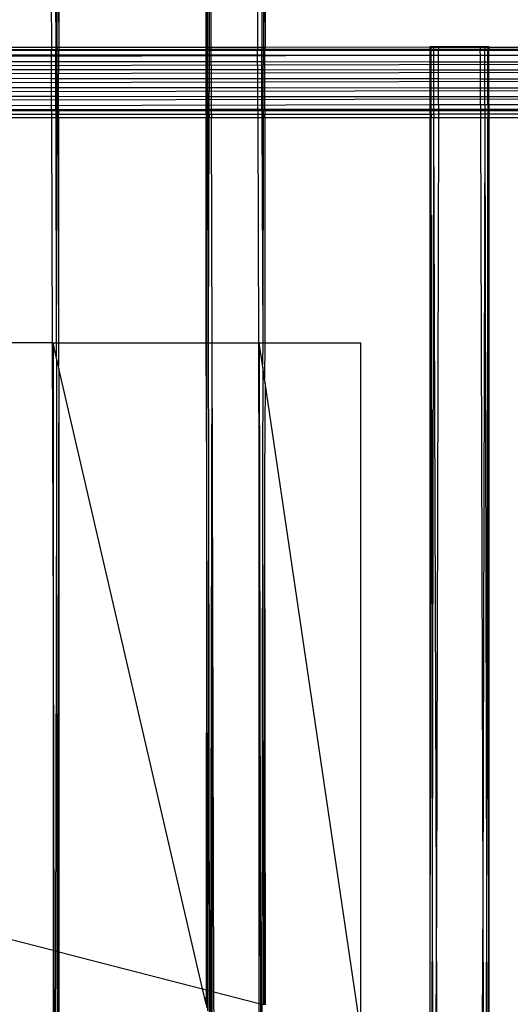
# Model space of a CAD drawing. Extents: x -39.8 to 35.9, y -28.6 to 19.4.
# Drawn here: x -18.5 to -17.5, y -5.8 to -3.7 of the extents above; entities that cross this region are included whole.
import ezdxf

# ---------------------------------------------------------------- set-up
doc = ezdxf.new("R2010")
doc.units = 0
doc.header["$MEASUREMENT"] = 0
doc.layers.get('0').update_dxf_attribs({"linetype": 'CONTINUOUS'})

msp = doc.modelspace()

# ---------------------------------------------------------------- linework, layer by layer
for p, q in [((-18.4585, -3.7655), (-18.4569, -2.8774)), ((-18.4569, -2.8774), (-18.4553, -3.7644)), ((-18.4548, -2.8707), (-18.4553, -3.7644)), ((-18.1423, -3.7654), (-18.1423, -2.8707)), ((-18.1407, -3.7654), (-18.1402, -2.8774)), ((-18.1386, -3.7654), (-18.1402, -2.8774)), ((-18.0194, -2.8774), (-18.021, -3.7654)), ((-18.0194, -2.8774), (-18.0173, -3.7644)), ((-18.0173, -2.8707), (-18.0173, -3.7644)), ((-18.4731, -2.889), (-18.4707, -3.7655)), ((-18.4632, -2.8836), (-18.4616, -3.7655)), ((-18.1355, -3.7654), (-18.1339, -2.8836)), ((-18.1315, -3.7654), (-18.1339, -2.8836)), ((-18.0356, -2.889), (-18.0332, -3.7654)), ((-18.0257, -2.8836), (-18.0241, -3.7654)), ((-18.4707, -3.7655), (-18.569, -3.7655)), ((-18.4707, -3.77), (-18.569, -3.7701)), ((-18.4707, -3.7714), (-18.569, -3.7714)), ((-18.4616, -3.7655), (-18.4707, -3.7655)), ((-18.4707, -3.7655), (-18.4707, -3.77)), ((-18.4616, -3.77), (-18.4707, -3.77)), ((-18.4707, -3.77), (-18.4707, -3.7714)), ((-18.4616, -3.7714), (-18.4707, -3.7714)), ((-18.4706, -3.7816), (-18.4707, -3.7714)), ((-18.4585, -3.7655), (-18.4616, -3.7655)), ((-18.4616, -3.7655), (-18.4616, -3.77)), ((-18.4585, -3.77), (-18.4616, -3.77)), ((-18.4616, -3.77), (-18.4616, -3.7714)), ((-18.4585, -3.7714), (-18.4616, -3.7714)), ((-18.4616, -3.7816), (-18.4616, -3.7714)), ((-18.4585, -3.7655), (-18.4585, -3.77)), ((-18.4553, -3.7655), (-18.4585, -3.7655)), ((-18.4585, -3.77), (-18.4585, -3.7714)), ((-18.4553, -3.77), (-18.4585, -3.77)), ((-18.4585, -3.7816), (-18.4585, -3.7714)), ((-18.4553, -3.7714), (-18.4585, -3.7714)), ((-18.4553, -3.7644), (-18.4553, -3.7655)), ((-18.1423, -3.7654), (-18.4553, -3.7655)), ((-18.4553, -3.7655), (-18.4553, -3.77)), ((-18.1423, -3.7699), (-18.4553, -3.77)), ((-18.4553, -3.77), (-18.4553, -3.7714)), ((-18.1423, -3.7715), (-18.4553, -3.7714)), ((-18.4553, -3.7816), (-18.4553, -3.7714)), ((-18.1407, -3.7654), (-18.1423, -3.7654)), ((-18.1423, -3.7699), (-18.1423, -3.7654)), ((-18.1407, -3.7699), (-18.1423, -3.7699)), ((-18.1423, -3.7715), (-18.1423, -3.7699)), ((-18.1407, -3.7715), (-18.1423, -3.7715)), ((-18.1423, -3.7817), (-18.1423, -3.7715)), ((-18.1386, -3.7654), (-18.1407, -3.7654)), ((-18.1407, -3.7699), (-18.1407, -3.7654)), ((-18.1386, -3.7699), (-18.1407, -3.7699)), ((-18.1407, -3.7715), (-18.1407, -3.7699)), ((-18.1386, -3.7715), (-18.1407, -3.7715)), ((-18.1407, -3.7817), (-18.1407, -3.7715)), ((-18.1355, -3.7654), (-18.1386, -3.7654)), ((-18.1386, -3.7699), (-18.1386, -3.7654)), ((-18.1355, -3.7699), (-18.1386, -3.7699)), ((-18.1386, -3.7715), (-18.1386, -3.7699)), ((-18.1355, -3.7715), (-18.1386, -3.7715)), ((-18.1386, -3.7817), (-18.1386, -3.7715)), ((-18.1315, -3.7654), (-18.1355, -3.7654)), ((-18.1355, -3.7699), (-18.1355, -3.7654)), ((-18.1315, -3.7699), (-18.1355, -3.7699)), ((-18.1355, -3.7715), (-18.1355, -3.7699)), ((-18.1315, -3.7715), (-18.1355, -3.7715)), ((-18.1355, -3.7817), (-18.1355, -3.7715)), ((-18.0332, -3.7654), (-18.1315, -3.7654)), ((-18.1315, -3.7699), (-18.1315, -3.7654)), ((-18.0332, -3.7699), (-18.1315, -3.7699)), ((-18.1315, -3.7715), (-18.1315, -3.7699)), ((-18.0332, -3.7716), (-18.1315, -3.7715)), ((-18.1314, -3.7817), (-18.1315, -3.7715)), ((-18.0241, -3.7654), (-18.0332, -3.7654)), ((-18.0332, -3.7654), (-18.0332, -3.7699)), ((-18.0241, -3.7699), (-18.0332, -3.7699)), ((-18.0332, -3.7699), (-18.0332, -3.7716)), ((-18.0241, -3.7716), (-18.0332, -3.7716)), ((-18.0331, -3.7818), (-18.0332, -3.7716)), ((-18.021, -3.7654), (-18.0241, -3.7654)), ((-18.0241, -3.7654), (-18.0241, -3.7699)), ((-18.021, -3.7699), (-18.0241, -3.7699)), ((-18.0241, -3.7699), (-18.0241, -3.7716)), ((-18.021, -3.7716), (-18.0241, -3.7716)), ((-18.0241, -3.7818), (-18.0241, -3.7716)), ((-18.021, -3.7654), (-18.021, -3.7699)), ((-18.0178, -3.7654), (-18.021, -3.7654)), ((-18.021, -3.7699), (-18.021, -3.7716)), ((-18.0178, -3.7699), (-18.021, -3.7699)), ((-18.021, -3.7818), (-18.021, -3.7716)), ((-18.0178, -3.7716), (-18.021, -3.7716)), ((-18.0173, -3.7644), (-18.0178, -3.7654)), ((-18.0178, -3.7654), (-18.0178, -3.7699)), ((-17.6673, -3.7698), (-18.0178, -3.7699)), ((-18.0178, -3.7699), (-18.0178, -3.7716)), ((-17.6673, -3.7717), (-18.0178, -3.7716)), ((-18.0178, -3.7818), (-18.0178, -3.7716)), ((-17.6673, -3.7654), (-18.0173, -3.7644)), ((-17.6673, -3.7632), (-17.6652, -3.7632)), ((-17.6673, -3.7654), (-17.6673, -3.7632)), ((-17.6652, -3.7654), (-17.6673, -3.7654)), ((-17.6673, -3.7698), (-17.6673, -3.7654)), ((-17.6652, -3.7698), (-17.6673, -3.7698)), ((-17.6673, -3.7717), (-17.6673, -3.7698)), ((-17.6652, -3.7717), (-17.6673, -3.7717)), ((-17.6673, -3.782), (-17.6673, -3.7717)), ((-17.6652, -3.7632), (-17.6589, -3.7632)), ((-17.6652, -3.7654), (-17.6652, -3.7632)), ((-17.6589, -3.7654), (-17.6652, -3.7654)), ((-17.6652, -3.7698), (-17.6652, -3.7654)), ((-17.6589, -3.7698), (-17.6652, -3.7698)), ((-17.6652, -3.7717), (-17.6652, -3.7698)), ((-17.6589, -3.7717), (-17.6652, -3.7717)), ((-17.6652, -3.782), (-17.6652, -3.7717)), ((-17.6589, -3.7632), (-17.649, -3.7632)), ((-17.6589, -3.7654), (-17.6589, -3.7632)), ((-17.649, -3.7654), (-17.6589, -3.7654)), ((-17.6589, -3.7698), (-17.6589, -3.7654)), ((-17.649, -3.7698), (-17.6589, -3.7698)), ((-17.6589, -3.7717), (-17.6589, -3.7698)), ((-17.649, -3.7717), (-17.6589, -3.7717)), ((-17.6589, -3.782), (-17.6589, -3.7717)), ((-17.649, -3.7632), (-17.649, -3.7654)), ((-17.649, -3.7632), (-17.5606, -3.7632)), ((-17.5606, -3.7654), (-17.649, -3.7654)), ((-17.649, -3.7654), (-17.649, -3.7698)), ((-17.5606, -3.7697), (-17.649, -3.7698)), ((-17.649, -3.7698), (-17.649, -3.7717)), ((-17.5606, -3.7717), (-17.649, -3.7717)), ((-17.649, -3.782), (-17.649, -3.7717)), ((-17.5606, -3.7632), (-17.5507, -3.7632)), ((-17.5606, -3.7632), (-17.5606, -3.7654)), ((-17.5507, -3.7654), (-17.5606, -3.7654)), ((-17.5606, -3.7654), (-17.5606, -3.7697)), ((-17.5507, -3.7697), (-17.5606, -3.7697)), ((-17.5606, -3.7697), (-17.5606, -3.7717)), ((-17.5507, -3.7717), (-17.5606, -3.7717)), ((-17.5605, -3.782), (-17.5606, -3.7717)), ((-17.5507, -3.7632), (-17.5444, -3.7632)), ((-17.5507, -3.7632), (-17.5507, -3.7654)), ((-17.5444, -3.7654), (-17.5507, -3.7654)), ((-17.5507, -3.7654), (-17.5507, -3.7697)), ((-17.5444, -3.7697), (-17.5507, -3.7697)), ((-17.5507, -3.7697), (-17.5507, -3.7717)), ((-17.5444, -3.7717), (-17.5507, -3.7717)), ((-17.5507, -3.782), (-17.5507, -3.7717)), ((-17.5445, -3.782), (-17.5444, -3.7717)), ((-17.5444, -3.7632), (-17.5423, -3.7632)), ((-17.5444, -3.7632), (-17.5444, -3.7654)), ((-17.5423, -3.7654), (-17.5444, -3.7654)), ((-17.5444, -3.7654), (-17.5444, -3.7697)), ((-17.5423, -3.7697), (-17.5444, -3.7697)), ((-17.5444, -3.7697), (-17.5444, -3.7717)), ((-17.5423, -3.7717), (-17.5444, -3.7717)), ((-17.5423, -3.7632), (-17.5423, -3.7654)), ((-17.2298, -3.7653), (-17.5423, -3.7654)), ((-17.5423, -3.7654), (-17.5423, -3.7697)), ((-17.2298, -3.7696), (-17.5423, -3.7697)), ((-17.5423, -3.7697), (-17.5423, -3.7717)), ((-17.2298, -3.7718), (-17.5423, -3.7717)), ((-17.5423, -3.782), (-17.5423, -3.7717)), ((-17.6673, -3.782), (-21.6428, -3.7935)), ((-15.8548, -3.7974), (-21.2838, -3.8105)), ((-18.4706, -3.7816), (-18.5689, -3.7815)), ((-18.4706, -3.7956), (-18.5689, -3.7956)), ((-18.4616, -3.7816), (-18.4706, -3.7816)), ((-18.4706, -3.7956), (-18.4706, -3.7816)), ((-18.4616, -3.7956), (-18.4706, -3.7956)), ((-18.4705, -3.8127), (-18.4706, -3.7956)), ((-18.4585, -3.7816), (-18.4616, -3.7816)), ((-18.4616, -3.7956), (-18.4616, -3.7816)), ((-18.4585, -3.7956), (-18.4616, -3.7956)), ((-18.4615, -3.8127), (-18.4616, -3.7956)), ((-18.4586, -3.8127), (-18.4585, -3.7956)), ((-18.4585, -3.7956), (-18.4585, -3.7816)), ((-18.4553, -3.7816), (-18.4585, -3.7816)), ((-18.4553, -3.7956), (-18.4585, -3.7956)), ((-18.1423, -3.7817), (-18.4553, -3.7816)), ((-18.4553, -3.7956), (-18.4553, -3.7816)), ((-18.1423, -3.7958), (-18.4553, -3.7956)), ((-18.4553, -3.8127), (-18.4553, -3.7956)), ((-18.1407, -3.7817), (-18.1423, -3.7817)), ((-18.1423, -3.7958), (-18.1423, -3.7817)), ((-18.1407, -3.7958), (-18.1423, -3.7958)), ((-18.1423, -3.8129), (-18.1423, -3.7958)), ((-18.1386, -3.7817), (-18.1407, -3.7817)), ((-18.1407, -3.7958), (-18.1407, -3.7817)), ((-18.1386, -3.7959), (-18.1407, -3.7958)), ((-18.1407, -3.8129), (-18.1407, -3.7958)), ((-18.1355, -3.7817), (-18.1386, -3.7817)), ((-18.1386, -3.7959), (-18.1386, -3.7817)), ((-18.1355, -3.7959), (-18.1386, -3.7959)), ((-18.1385, -3.8129), (-18.1386, -3.7959)), ((-18.1356, -3.8129), (-18.1355, -3.7959)), ((-18.1314, -3.7817), (-18.1355, -3.7817)), ((-18.1355, -3.7959), (-18.1355, -3.7817)), ((-18.1314, -3.7959), (-18.1355, -3.7959)), ((-18.0331, -3.7818), (-18.1314, -3.7817)), ((-18.1314, -3.7959), (-18.1314, -3.7817)), ((-18.0331, -3.7959), (-18.1314, -3.7959)), ((-18.1313, -3.8129), (-18.1314, -3.7959)), ((-18.0241, -3.7818), (-18.0331, -3.7818)), ((-18.0331, -3.7959), (-18.0331, -3.7818)), ((-18.0241, -3.7959), (-18.0331, -3.7959)), ((-18.033, -3.813), (-18.0331, -3.7959)), ((-18.021, -3.7818), (-18.0241, -3.7818)), ((-18.0241, -3.7959), (-18.0241, -3.7818)), ((-18.021, -3.7959), (-18.0241, -3.7959)), ((-18.024, -3.813), (-18.0241, -3.7959)), ((-18.0211, -3.813), (-18.021, -3.7959)), ((-18.021, -3.7959), (-18.021, -3.7818)), ((-18.0178, -3.7818), (-18.021, -3.7818)), ((-18.0178, -3.7959), (-18.021, -3.7959)), ((-17.6673, -3.782), (-18.0178, -3.7818)), ((-18.0178, -3.7959), (-18.0178, -3.7818)), ((-17.6673, -3.7962), (-18.0178, -3.7959)), ((-18.0178, -3.813), (-18.0178, -3.7959)), ((-17.6652, -3.782), (-17.6673, -3.782)), ((-17.6673, -3.7962), (-17.6673, -3.782)), ((-17.6652, -3.7962), (-17.6673, -3.7962)), ((-17.6673, -3.8133), (-17.6673, -3.7962)), ((-17.6589, -3.782), (-17.6652, -3.782)), ((-17.6652, -3.7962), (-17.6652, -3.782)), ((-17.659, -3.7962), (-17.6652, -3.7962)), ((-17.6652, -3.8133), (-17.6652, -3.7962)), ((-17.659, -3.7962), (-17.6589, -3.782)), ((-17.6491, -3.7962), (-17.659, -3.7962)), ((-17.659, -3.8133), (-17.659, -3.7962)), ((-17.649, -3.782), (-17.6589, -3.782)), ((-17.6491, -3.7962), (-17.649, -3.782)), ((-17.5605, -3.7962), (-17.6491, -3.7962)), ((-17.6491, -3.8133), (-17.6491, -3.7962)), ((-17.5605, -3.782), (-17.649, -3.782)), ((-17.5507, -3.782), (-17.5605, -3.782)), ((-17.5605, -3.7962), (-17.5605, -3.782)), ((-17.5508, -3.7962), (-17.5605, -3.7962)), ((-17.5605, -3.8134), (-17.5605, -3.7962)), ((-17.5508, -3.7962), (-17.5507, -3.782)), ((-17.5445, -3.7963), (-17.5508, -3.7962)), ((-17.5508, -3.8134), (-17.5508, -3.7962)), ((-17.5445, -3.782), (-17.5507, -3.782)), ((-17.5423, -3.782), (-17.5445, -3.782)), ((-17.5445, -3.7963), (-17.5445, -3.782)), ((-17.5423, -3.7963), (-17.5445, -3.7963)), ((-17.5445, -3.8134), (-17.5445, -3.7963)), ((-17.2298, -3.7822), (-17.5423, -3.782)), ((-17.5423, -3.7963), (-17.5423, -3.782)), ((-17.2298, -3.7965), (-17.5423, -3.7963)), ((-17.5423, -3.8134), (-17.5423, -3.7963)), ((-15.8548, -3.8147), (-21.6429, -3.8289)), ((-18.4705, -3.8127), (-18.5688, -3.8126)), ((-18.4615, -3.8127), (-18.4705, -3.8127)), ((-18.4705, -3.8316), (-18.4705, -3.8127)), ((-18.4586, -3.8127), (-18.4615, -3.8127)), ((-18.4615, -3.8316), (-18.4615, -3.8127)), ((-18.4586, -3.8316), (-18.4586, -3.8127)), ((-18.4553, -3.8127), (-18.4586, -3.8127)), ((-18.4554, -3.8316), (-18.4553, -3.8127)), ((-18.1423, -3.8129), (-18.4553, -3.8127)), ((-18.1407, -3.8129), (-18.1423, -3.8129)), ((-18.1423, -3.8318), (-18.1423, -3.8129)), ((-18.1385, -3.8129), (-18.1407, -3.8129)), ((-18.1407, -3.8318), (-18.1407, -3.8129)), ((-18.1356, -3.8129), (-18.1385, -3.8129)), ((-18.1385, -3.8318), (-18.1385, -3.8129)), ((-18.1313, -3.8129), (-18.1356, -3.8129)), ((-18.1356, -3.8318), (-18.1356, -3.8129)), ((-18.033, -3.813), (-18.1313, -3.8129)), ((-18.1313, -3.8318), (-18.1313, -3.8129)), ((-18.024, -3.813), (-18.033, -3.813)), ((-18.033, -3.8319), (-18.033, -3.813)), ((-18.0211, -3.813), (-18.024, -3.813)), ((-18.024, -3.8319), (-18.024, -3.813)), ((-18.0211, -3.8319), (-18.0211, -3.813)), ((-18.0178, -3.813), (-18.0211, -3.813)), ((-18.0179, -3.8319), (-18.0178, -3.813)), ((-17.6673, -3.8133), (-18.0178, -3.813)), ((-17.6652, -3.8133), (-17.6673, -3.8133)), ((-17.6673, -3.8322), (-17.6673, -3.8133)), ((-17.659, -3.8133), (-17.6652, -3.8133)), ((-17.6652, -3.8322), (-17.6652, -3.8133)), ((-17.6491, -3.8133), (-17.659, -3.8133)), ((-17.659, -3.8322), (-17.659, -3.8133)), ((-17.6492, -3.8322), (-17.6491, -3.8133)), ((-17.5605, -3.8134), (-17.6491, -3.8133)), ((-17.5508, -3.8134), (-17.5605, -3.8134)), ((-17.5604, -3.8323), (-17.5605, -3.8134)), ((-17.5509, -3.8323), (-17.5508, -3.8134)), ((-17.5445, -3.8134), (-17.5508, -3.8134)), ((-17.5423, -3.8134), (-17.5445, -3.8134)), ((-17.5445, -3.8323), (-17.5445, -3.8134)), ((-17.2298, -3.8137), (-17.5423, -3.8134)), ((-17.5423, -3.8323), (-17.5423, -3.8134)), ((-15.8547, -3.8338), (-21.6429, -3.8483)), ((-18.4705, -3.8316), (-18.5688, -3.8315)), ((-18.4615, -3.8316), (-18.4705, -3.8316)), ((-18.4704, -3.851), (-18.4705, -3.8316)), ((-18.4586, -3.8316), (-18.4615, -3.8316)), ((-18.4615, -3.851), (-18.4615, -3.8316)), ((-18.4554, -3.8316), (-18.4586, -3.8316)), ((-18.4586, -3.851), (-18.4586, -3.8316)), ((-18.1423, -3.8318), (-18.4554, -3.8316)), ((-18.4554, -3.851), (-18.4554, -3.8316)), ((-18.1407, -3.8318), (-18.1423, -3.8318)), ((-18.1423, -3.8512), (-18.1423, -3.8318)), ((-18.1385, -3.8318), (-18.1407, -3.8318)), ((-18.1407, -3.8512), (-18.1407, -3.8318)), ((-18.1356, -3.8318), (-18.1385, -3.8318)), ((-18.1385, -3.8512), (-18.1385, -3.8318)), ((-18.1313, -3.8318), (-18.1356, -3.8318)), ((-18.1356, -3.8512), (-18.1356, -3.8318)), ((-18.033, -3.8319), (-18.1313, -3.8318)), ((-18.1312, -3.8513), (-18.1313, -3.8318)), ((-18.024, -3.8319), (-18.033, -3.8319)), ((-18.0329, -3.8513), (-18.033, -3.8319)), ((-18.0211, -3.8319), (-18.024, -3.8319)), ((-18.024, -3.8513), (-18.024, -3.8319)), ((-18.0179, -3.8319), (-18.0211, -3.8319)), ((-18.0211, -3.8513), (-18.0211, -3.8319)), ((-17.6673, -3.8322), (-18.0179, -3.8319)), ((-18.0179, -3.8513), (-18.0179, -3.8319)), ((-17.6652, -3.8322), (-17.6673, -3.8322)), ((-17.6673, -3.8516), (-17.6673, -3.8322)), ((-17.659, -3.8322), (-17.6652, -3.8322)), ((-17.6652, -3.8516), (-17.6652, -3.8322)), ((-17.6591, -3.8516), (-17.659, -3.8322)), ((-17.6492, -3.8322), (-17.659, -3.8322)), ((-17.5604, -3.8323), (-17.6492, -3.8322)), ((-17.6492, -3.8517), (-17.6492, -3.8322)), ((-17.5509, -3.8323), (-17.5604, -3.8323)), ((-17.5604, -3.8517), (-17.5604, -3.8323)), ((-17.5445, -3.8323), (-17.5509, -3.8323)), ((-17.5509, -3.8517), (-17.5509, -3.8323)), ((-17.5446, -3.8517), (-17.5445, -3.8323)), ((-17.5423, -3.8323), (-17.5445, -3.8323)), ((-17.2297, -3.8326), (-17.5423, -3.8323)), ((-17.5423, -3.8517), (-17.5423, -3.8323)), ((-15.8547, -3.8532), (-21.6429, -3.8671)), ((-18.4704, -3.851), (-18.5687, -3.8509)), ((-18.4615, -3.851), (-18.4704, -3.851)), ((-18.4704, -3.8696), (-18.4704, -3.851)), ((-18.4586, -3.851), (-18.4615, -3.851)), ((-18.4614, -3.8696), (-18.4615, -3.851)), ((-18.4587, -3.8696), (-18.4586, -3.851)), ((-18.4554, -3.851), (-18.4586, -3.851)), ((-18.1423, -3.8512), (-18.4554, -3.851)), ((-18.4554, -3.8696), (-18.4554, -3.851)), ((-18.1407, -3.8512), (-18.1423, -3.8512)), ((-18.1423, -3.8698), (-18.1423, -3.8512)), ((-18.1408, -3.8698), (-18.1407, -3.8512)), ((-18.1385, -3.8512), (-18.1407, -3.8512)), ((-18.1356, -3.8512), (-18.1385, -3.8512)), ((-18.1384, -3.8699), (-18.1385, -3.8512)), ((-18.1357, -3.8699), (-18.1356, -3.8512)), ((-18.1312, -3.8513), (-18.1356, -3.8512)), ((-18.0329, -3.8513), (-18.1312, -3.8513)), ((-18.1312, -3.8699), (-18.1312, -3.8513)), ((-18.024, -3.8513), (-18.0329, -3.8513)), ((-18.0329, -3.8699), (-18.0329, -3.8513)), ((-18.0211, -3.8513), (-18.024, -3.8513)), ((-18.0239, -3.8699), (-18.024, -3.8513)), ((-18.0212, -3.8699), (-18.0211, -3.8513)), ((-18.0179, -3.8513), (-18.0211, -3.8513)), ((-17.6673, -3.8516), (-18.0179, -3.8513)), ((-18.0179, -3.8699), (-18.0179, -3.8513)), ((-17.6652, -3.8516), (-17.6673, -3.8516)), ((-17.6673, -3.8702), (-17.6673, -3.8516)), ((-17.6591, -3.8516), (-17.6652, -3.8516)), ((-17.6652, -3.8702), (-17.6652, -3.8516)), ((-17.6492, -3.8517), (-17.6591, -3.8516)), ((-17.6591, -3.8702), (-17.6591, -3.8516)), ((-17.6493, -3.8702), (-17.6492, -3.8517)), ((-17.5604, -3.8517), (-17.6492, -3.8517)), ((-17.5509, -3.8517), (-17.5604, -3.8517)), ((-17.5603, -3.8703), (-17.5604, -3.8517)), ((-17.551, -3.8703), (-17.5509, -3.8517)), ((-17.5446, -3.8517), (-17.5509, -3.8517)), ((-17.5423, -3.8517), (-17.5446, -3.8517)), ((-17.5446, -3.8703), (-17.5446, -3.8517)), ((-17.2297, -3.852), (-17.5423, -3.8517)), ((-17.5423, -3.8703), (-17.5423, -3.8517)), ((-15.8547, -3.8716), (-21.6429, -3.884)), ((-18.4704, -3.8696), (-18.5687, -3.8695)), ((-18.4614, -3.8696), (-18.4704, -3.8696)), ((-18.4703, -3.8973), (-18.4704, -3.8696)), ((-18.4587, -3.8696), (-18.4614, -3.8696)), ((-18.4614, -3.8973), (-18.4614, -3.8696)), ((-18.4554, -3.8696), (-18.4587, -3.8696)), ((-18.4587, -3.8973), (-18.4587, -3.8696)), ((-18.1423, -3.8698), (-18.4554, -3.8696)), ((-18.4554, -3.8973), (-18.4554, -3.8696)), ((-18.1408, -3.8698), (-18.1423, -3.8698)), ((-18.1423, -3.8971), (-18.1423, -3.8698)), ((-18.1384, -3.8699), (-18.1408, -3.8698)), ((-18.1408, -3.8971), (-18.1408, -3.8698)), ((-18.1357, -3.8699), (-18.1384, -3.8699)), ((-18.1384, -3.8971), (-18.1384, -3.8699)), ((-18.1312, -3.8699), (-18.1357, -3.8699)), ((-18.1357, -3.8971), (-18.1357, -3.8699)), ((-18.0329, -3.8699), (-18.1312, -3.8699)), ((-18.1311, -3.8971), (-18.1312, -3.8699)), ((-18.0239, -3.8699), (-18.0329, -3.8699)), ((-18.0328, -3.8971), (-18.0329, -3.8699)), ((-18.0212, -3.8699), (-18.0239, -3.8699)), ((-18.0239, -3.8971), (-18.0239, -3.8699)), ((-18.0179, -3.8699), (-18.0212, -3.8699)), ((-18.0212, -3.8971), (-18.0212, -3.8699)), ((-17.6673, -3.8702), (-18.0179, -3.8699)), ((-18.0179, -3.8971), (-18.0179, -3.8699)), ((-17.6652, -3.8702), (-17.6673, -3.8702)), ((-17.6673, -3.8867), (-17.6673, -3.8702)), ((-17.6591, -3.8702), (-17.6652, -3.8702)), ((-17.6652, -3.8867), (-17.6652, -3.8702)), ((-17.6493, -3.8702), (-17.6591, -3.8702)), ((-17.6591, -3.8867), (-17.6591, -3.8702)), ((-17.5603, -3.8703), (-17.6493, -3.8702)), ((-17.6493, -3.8867), (-17.6493, -3.8702)), ((-17.551, -3.8703), (-17.5603, -3.8703)), ((-17.5603, -3.8868), (-17.5603, -3.8703)), ((-17.5446, -3.8703), (-17.551, -3.8703)), ((-17.551, -3.8868), (-17.551, -3.8703)), ((-17.5423, -3.8703), (-17.5446, -3.8703)), ((-17.5446, -3.8868), (-17.5446, -3.8703)), ((-17.2297, -3.8706), (-17.5423, -3.8703)), ((-17.5423, -3.8868), (-17.5423, -3.8703)), ((-17.6673, -3.8867), (-21.6429, -3.8979)), ((-18.4703, -3.8973), (-18.5686, -3.8973)), ((-18.4703, -3.8995), (-18.5686, -3.8995)), ((-18.4703, -3.8973), (-18.4703, -3.8995)), ((-18.4614, -3.8973), (-18.4703, -3.8973)), ((-18.4614, -3.8995), (-18.4703, -3.8995)), ((-18.4703, -3.8995), (-18.4703, -3.9074)), ((-18.4614, -3.8973), (-18.4614, -3.8995)), ((-18.4587, -3.8973), (-18.4614, -3.8973)), ((-18.4587, -3.8996), (-18.4614, -3.8995)), ((-18.4614, -3.8995), (-18.4614, -3.9074)), ((-18.4587, -3.8973), (-18.4587, -3.8996)), ((-18.4554, -3.8973), (-18.4587, -3.8973)), ((-18.4554, -3.8996), (-18.4587, -3.8996)), ((-18.4587, -3.8996), (-18.4587, -3.9074)), ((-18.1423, -3.8971), (-18.4554, -3.8973)), ((-18.4554, -3.8973), (-18.4554, -3.8996)), ((-18.1423, -3.8997), (-18.4554, -3.8996)), ((-18.4554, -3.8996), (-18.4554, -3.9074)), ((-18.1423, -3.8997), (-18.1423, -3.8971)), ((-18.1408, -3.8971), (-18.1423, -3.8971)), ((-18.1408, -3.8997), (-18.1423, -3.8997)), ((-18.1423, -3.9073), (-18.1423, -3.8997)), ((-18.1408, -3.8997), (-18.1408, -3.8971)), ((-18.1384, -3.8971), (-18.1408, -3.8971)), ((-18.1384, -3.8997), (-18.1408, -3.8997)), ((-18.1408, -3.9073), (-18.1408, -3.8997)), ((-18.1384, -3.8997), (-18.1384, -3.8971)), ((-18.1357, -3.8971), (-18.1384, -3.8971)), ((-18.1357, -3.8997), (-18.1384, -3.8997)), ((-18.1384, -3.9073), (-18.1384, -3.8997)), ((-18.1357, -3.8997), (-18.1357, -3.8971)), ((-18.1311, -3.8971), (-18.1357, -3.8971)), ((-18.1311, -3.8997), (-18.1357, -3.8997)), ((-18.1357, -3.9073), (-18.1357, -3.8997)), ((-18.1311, -3.8997), (-18.1311, -3.8971)), ((-18.0328, -3.8971), (-18.1311, -3.8971)), ((-18.0328, -3.8998), (-18.1311, -3.8997)), ((-18.1311, -3.9073), (-18.1311, -3.8997)), ((-18.0328, -3.8971), (-18.0328, -3.8998)), ((-18.0239, -3.8971), (-18.0328, -3.8971)), ((-18.0239, -3.8998), (-18.0328, -3.8998)), ((-18.0328, -3.8998), (-18.0328, -3.9073)), ((-18.0239, -3.8971), (-18.0239, -3.8998)), ((-18.0212, -3.8971), (-18.0239, -3.8971)), ((-18.0239, -3.8998), (-18.0239, -3.9073)), ((-18.0212, -3.8998), (-18.0239, -3.8998)), ((-18.0212, -3.8971), (-18.0212, -3.8998)), ((-18.0179, -3.8971), (-18.0212, -3.8971)), ((-18.0179, -3.8998), (-18.0212, -3.8998)), ((-18.0212, -3.8998), (-18.0212, -3.9073)), ((-17.6673, -3.8969), (-18.0179, -3.8971)), ((-18.0179, -3.8971), (-18.0179, -3.8998)), ((-18.0179, -3.8998), (-18.0179, -3.9073)), ((-17.6673, -3.9), (-18.0179, -3.8998)), ((-17.6673, -3.8969), (-17.6673, -3.8867)), ((-17.6652, -3.8867), (-17.6673, -3.8867)), ((-17.6673, -3.9), (-17.6673, -3.8969)), ((-17.6652, -3.8969), (-17.6673, -3.8969)), ((-17.6652, -3.9), (-17.6673, -3.9)), ((-17.6673, -3.9072), (-17.6673, -3.9)), ((-17.6652, -3.8969), (-17.6652, -3.8867)), ((-17.6591, -3.8867), (-17.6652, -3.8867)), ((-17.6652, -3.9), (-17.6652, -3.8969)), ((-17.6591, -3.8969), (-17.6652, -3.8969)), ((-17.6592, -3.9), (-17.6652, -3.9)), ((-17.6652, -3.9072), (-17.6652, -3.9)), ((-17.6592, -3.9), (-17.6591, -3.8969)), ((-17.6494, -3.9), (-17.6592, -3.9)), ((-17.6592, -3.9072), (-17.6592, -3.9)), ((-17.6591, -3.8969), (-17.6591, -3.8867)), ((-17.6493, -3.8867), (-17.6591, -3.8867)), ((-17.6494, -3.8969), (-17.6591, -3.8969)), ((-17.6493, -3.8867), (-17.6494, -3.8969)), ((-17.5602, -3.8968), (-17.6494, -3.8969)), ((-17.6494, -3.8969), (-17.6494, -3.9)), ((-17.5602, -3.9), (-17.6494, -3.9)), ((-17.6494, -3.9), (-17.6494, -3.9071)), ((-17.5603, -3.8868), (-17.6493, -3.8867)), ((-17.5603, -3.8868), (-17.5602, -3.8968)), ((-17.551, -3.8868), (-17.5603, -3.8868)), ((-17.5602, -3.8968), (-17.5602, -3.9)), ((-17.551, -3.8968), (-17.5602, -3.8968)), ((-17.551, -3.9), (-17.5602, -3.9)), ((-17.5602, -3.9), (-17.5602, -3.9071)), ((-17.551, -3.9), (-17.5511, -3.9071)), ((-17.551, -3.8868), (-17.551, -3.8968)), ((-17.5446, -3.8868), (-17.551, -3.8868)), ((-17.551, -3.8968), (-17.551, -3.9)), ((-17.5446, -3.8968), (-17.551, -3.8968)), ((-17.5447, -3.9), (-17.551, -3.9)), ((-17.5446, -3.8968), (-17.5447, -3.9)), ((-17.5423, -3.9), (-17.5447, -3.9)), ((-17.5447, -3.9), (-17.5447, -3.9071)), ((-17.5446, -3.8868), (-17.5446, -3.8968)), ((-17.5423, -3.8868), (-17.5446, -3.8868)), ((-17.5423, -3.8968), (-17.5446, -3.8968)), ((-17.5423, -3.8868), (-17.5423, -3.8968)), ((-17.2297, -3.887), (-17.5423, -3.8868)), ((-17.2297, -3.8967), (-17.5423, -3.8968)), ((-17.5423, -3.8968), (-17.5423, -3.9)), ((-17.2297, -3.9002), (-17.5423, -3.9)), ((-17.5423, -3.9), (-17.5423, -3.9071)), ((-18.4703, -3.9074), (-18.5686, -3.9074)), ((-18.4703, -3.9144), (-18.5686, -3.9144)), ((-18.4614, -3.9074), (-18.4703, -3.9074)), ((-18.4703, -3.9074), (-18.4703, -3.9144)), ((-18.4614, -3.9144), (-18.4703, -3.9144)), ((-18.4703, -3.9144), (-18.4689, -4.3923)), ((-18.4587, -3.9074), (-18.4614, -3.9074)), ((-18.4614, -3.9074), (-18.4614, -3.9144)), ((-18.4587, -3.9144), (-18.4614, -3.9144)), ((-18.4614, -3.9144), (-18.4605, -4.3923)), ((-18.4587, -3.9144), (-18.4605, -4.3923)), ((-18.4554, -3.9074), (-18.4587, -3.9074)), ((-18.4587, -3.9074), (-18.4587, -3.9144)), ((-18.4554, -3.9144), (-18.4587, -3.9144)), ((-18.4554, -3.9129), (-18.4563, -3.9134)), ((-18.4563, -3.9134), (-18.4554, -3.9144)), ((-18.4554, -3.9144), (-18.4557, -4.3923)), ((-18.1423, -3.9073), (-18.4554, -3.9074)), ((-18.4554, -3.9129), (-18.4554, -3.9074)), ((-18.1423, -3.9144), (-18.4554, -3.9144)), ((-18.1408, -3.9073), (-18.1423, -3.9073)), ((-18.1423, -3.9073), (-18.1423, -3.9144)), ((-18.1408, -3.9144), (-18.1423, -3.9144)), ((-18.1423, -4.3923), (-18.1423, -3.9144)), ((-18.1411, -4.3923), (-18.1408, -3.9144)), ((-18.1384, -3.9073), (-18.1408, -3.9073)), ((-18.1408, -3.9073), (-18.1408, -3.9144)), ((-18.1384, -3.9144), (-18.1408, -3.9144)), ((-18.1357, -3.9073), (-18.1384, -3.9073)), ((-18.1384, -3.9073), (-18.1384, -3.9144)), ((-18.1357, -3.9144), (-18.1384, -3.9144)), ((-18.1375, -4.3923), (-18.1384, -3.9144)), ((-18.1375, -4.3923), (-18.1357, -3.9144)), ((-18.1311, -3.9073), (-18.1357, -3.9073)), ((-18.1357, -3.9073), (-18.1357, -3.9144)), ((-18.1311, -3.9144), (-18.1357, -3.9144)), ((-18.0328, -3.9073), (-18.1311, -3.9073)), ((-18.1311, -3.9073), (-18.1311, -3.9144)), ((-18.0328, -3.9144), (-18.1311, -3.9144)), ((-18.1298, -4.3923), (-18.1311, -3.9144)), ((-18.0239, -3.9073), (-18.0328, -3.9073)), ((-18.0328, -3.9073), (-18.0328, -3.9144)), ((-18.0239, -3.9144), (-18.0328, -3.9144)), ((-18.0328, -3.9144), (-18.0314, -4.3923)), ((-18.0212, -3.9073), (-18.0239, -3.9073)), ((-18.0239, -3.9073), (-18.0239, -3.9144)), ((-18.0239, -3.9144), (-18.0221, -4.3923)), ((-18.0212, -3.9144), (-18.0239, -3.9144)), ((-18.0212, -3.9144), (-18.0221, -4.3923)), ((-18.0179, -3.9073), (-18.0212, -3.9073)), ((-18.0212, -3.9073), (-18.0212, -3.9144)), ((-18.0188, -3.9134), (-18.0212, -3.9144)), ((-18.0179, -3.9129), (-18.0188, -3.9134)), ((-18.0188, -3.9134), (-18.0179, -3.9144)), ((-18.0179, -3.9144), (-18.0182, -4.3923)), ((-17.6673, -3.9072), (-18.0179, -3.9073)), ((-18.0179, -3.9129), (-18.0179, -3.9073)), ((-17.6673, -3.9144), (-18.0179, -3.9144)), ((-17.6652, -3.9072), (-17.6673, -3.9072)), ((-17.6673, -3.9072), (-17.6673, -3.9144)), ((-17.6652, -3.9144), (-17.6673, -3.9144)), ((-17.6673, -6.3269), (-17.6673, -3.9144)), ((-17.6673, -6.3269), (-17.6652, -3.9144)), ((-17.6592, -3.9072), (-17.6652, -3.9072)), ((-17.6652, -3.9072), (-17.6652, -3.9144)), ((-17.6592, -3.9144), (-17.6652, -3.9144)), ((-17.662, -5.5647), (-17.6652, -3.9144)), ((-17.662, -5.5647), (-17.6592, -3.9144)), ((-17.6494, -3.9071), (-17.6592, -3.9072)), ((-17.6592, -3.9072), (-17.6592, -3.9144)), ((-17.6494, -3.9144), (-17.6592, -3.9144)), ((-17.6539, -5.5649), (-17.6592, -3.9144)), ((-17.6494, -3.9144), (-17.6539, -5.5649)), ((-17.5602, -3.9071), (-17.6494, -3.9071)), ((-17.6494, -3.9071), (-17.6494, -3.9144)), ((-17.5602, -3.9144), (-17.6494, -3.9144)), ((-17.5511, -3.9071), (-17.5602, -3.9071)), ((-17.5602, -3.9071), (-17.5602, -3.9144)), ((-17.5511, -3.9144), (-17.5602, -3.9144)), ((-17.5602, -3.9144), (-17.5556, -5.5676)), ((-17.5511, -3.9144), (-17.5556, -5.5676)), ((-17.5447, -3.9071), (-17.5511, -3.9071)), ((-17.5511, -3.9071), (-17.5511, -3.9144)), ((-17.5447, -3.9144), (-17.5511, -3.9144)), ((-17.5511, -3.9144), (-17.5475, -5.5678)), ((-17.5447, -3.9144), (-17.5475, -5.5678)), ((-17.5423, -3.9071), (-17.5447, -3.9071)), ((-17.5447, -3.9071), (-17.5447, -3.9144)), ((-17.5423, -3.9144), (-17.5447, -3.9144)), ((-17.5423, -6.3269), (-17.5447, -3.9144)), ((-17.2297, -3.907), (-17.5423, -3.9071)), ((-17.5423, -3.9071), (-17.5423, -3.9144)), ((-17.2297, -3.9144), (-17.5423, -3.9144)), ((-17.5423, -3.9144), (-17.5423, -6.3269)), ((-18.4689, -4.3923), (-18.5673, -4.3923)), ((-18.4689, -4.3923), (-18.4673, -4.3923)), ((-18.4689, -4.3923), (-18.4673, -4.9863)), ((-18.4673, -4.3923), (-18.4673, -4.9863)), ((-18.4673, -4.3923), (-18.4605, -4.3923)), ((-18.4605, -4.4216), (-18.4673, -4.3923)), ((-18.4605, -4.3923), (-18.4557, -4.3923)), ((-18.4605, -4.3923), (-18.4605, -4.4216)), ((-18.4557, -4.3923), (-18.456, -4.441)), ((-18.4557, -4.3923), (-18.1423, -4.3923)), ((-18.1423, -4.3923), (-18.1411, -4.3923)), ((-18.1412, -4.6721), (-18.1423, -4.3923)), ((-18.1412, -4.6721), (-18.1411, -4.3923)), ((-18.1411, -4.3923), (-18.1375, -4.3923)), ((-18.1375, -4.3923), (-18.1298, -4.3923)), ((-18.137, -4.6723), (-18.1375, -4.3923)), ((-18.1325, -5.7672), (-18.1298, -4.3923)), ((-18.1298, -5.7679), (-18.1298, -4.3923)), ((-18.1259, -5.7689), (-18.1298, -4.3923)), ((-18.1298, -4.3923), (-18.0314, -4.3923)), ((-18.0314, -4.3923), (-18.0298, -4.3923)), ((-18.0314, -4.3923), (-18.0298, -4.9863)), ((-18.0298, -4.3923), (-18.0221, -4.3923)), ((-18.0298, -4.9863), (-18.0298, -4.3923)), ((-18.023, -4.4385), (-18.0298, -4.3923)), ((-18.0298, -4.3923), (-18.027, -5.7943)), ((-18.0221, -4.3923), (-18.023, -4.4385)), ((-18.0221, -4.3923), (-18.0182, -4.3923)), ((-18.0182, -4.3923), (-18.0185, -4.4688)), ((-18.0182, -4.3923), (-17.8145, -4.3923)), ((-17.8145, -5.8491), (-17.8145, -4.3923)), ((-18.4596, -4.4254), (-18.4605, -4.4216)), ((-18.4596, -4.4254), (-18.46, -4.6754)), ((-18.456, -4.441), (-18.4596, -4.4254)), ((-18.4548, -4.4462), (-18.456, -4.441)), ((-18.4548, -4.4462), (-18.4559, -4.6755)), ((-18.1498, -5.7627), (-18.4548, -4.4462)), ((-18.4548, -4.4462), (-18.4548, -5.6842)), ((-18.0221, -4.444), (-18.023, -4.4385)), ((-18.0221, -4.444), (-18.0225, -4.6754)), ((-18.0185, -4.4688), (-18.0221, -4.444)), ((-18.0173, -4.4768), (-18.0185, -4.4688)), ((-18.0173, -4.4768), (-18.0184, -4.6755)), ((-17.8145, -5.8491), (-18.0173, -4.4768)), ((-18.46, -4.6754), (-18.4618, -5.6824)), ((-18.46, -4.6754), (-18.4583, -5.6832)), ((-18.4559, -4.6755), (-18.4565, -5.6837)), ((-18.4559, -4.6755), (-18.4548, -5.6842)), ((-18.1419, -5.7648), (-18.1412, -4.6721)), ((-18.1406, -5.7651), (-18.1412, -4.6721)), ((-18.1389, -5.7655), (-18.137, -4.6723)), ((-18.1351, -5.7665), (-18.137, -4.6723)), ((-18.0225, -4.6754), (-18.0245, -5.795)), ((-18.0225, -4.6754), (-18.0206, -5.796)), ((-18.0184, -4.6755), (-18.019, -5.7964)), ((-18.0184, -4.6755), (-18.0173, -5.7968)), ((-18.4673, -4.9863), (-18.4673, -5.6809)), ((-18.4673, -4.9863), (-18.4654, -5.6814)), ((-18.0298, -5.7936), (-18.0298, -4.9863)), ((-18.0298, -4.9863), (-18.027, -5.7943)), ((-17.6633, -6.3279), (-17.662, -5.5647)), ((-17.6607, -6.3279), (-17.662, -5.5647)), ((-17.6539, -5.5649), (-17.656, -6.3279)), ((-17.6518, -6.3279), (-17.6539, -5.5649)), ((-17.5556, -5.5676), (-17.5577, -6.3279)), ((-17.5556, -5.5676), (-17.5535, -6.3279)), ((-17.5475, -5.5678), (-17.5488, -6.3279)), ((-17.5475, -5.5678), (-17.5462, -6.3279)), ((-18.5638, -5.6561), (-18.4673, -5.6809)), ((-18.4673, -5.6809), (-18.4673, -5.8491)), ((-18.4673, -5.6809), (-18.4654, -5.6814)), ((-18.4654, -5.6814), (-18.4618, -5.6824)), ((-18.4654, -5.6814), (-18.4649, -5.8491)), ((-18.4618, -5.6824), (-18.4621, -5.8491)), ((-18.4618, -5.6824), (-18.4583, -5.6832)), ((-18.4583, -5.6832), (-18.4565, -5.6837)), ((-18.4583, -5.6832), (-18.458, -5.8491)), ((-18.4565, -5.6837), (-18.4548, -5.6842)), ((-18.4565, -5.6837), (-18.4565, -5.8491)), ((-18.4548, -5.6842), (-18.1498, -5.7627)), ((-18.4548, -5.6842), (-18.4548, -5.8491)), ((-18.1423, -5.7951), (-18.1498, -5.7627)), ((-18.1498, -5.7627), (-18.1419, -5.7648)), ((-18.1423, -5.7951), (-18.1419, -5.7648)), ((-18.1419, -5.7648), (-18.1406, -5.7651)), ((-18.1406, -5.7651), (-18.1389, -5.7655)), ((-18.1406, -5.8026), (-18.1406, -5.7651)), ((-18.139, -5.8093), (-18.1389, -5.7655)), ((-18.1389, -5.7655), (-18.1351, -5.7665)), ((-18.1351, -5.7665), (-18.1325, -5.7672)), ((-18.135, -5.8264), (-18.1351, -5.7665)), ((-18.1326, -5.8367), (-18.1325, -5.7672)), ((-18.1325, -5.7672), (-18.1298, -5.7679)), ((-18.1298, -5.8491), (-18.1298, -5.7679)), ((-18.1298, -5.7679), (-18.1259, -5.7689)), ((-18.1259, -5.7689), (-18.0298, -5.7936)), ((-18.1257, -5.8491), (-18.1259, -5.7689)), ((-18.1419, -5.7969), (-18.1423, -5.7951)), ((-18.0298, -5.8491), (-18.0298, -5.7936)), ((-18.0298, -5.7936), (-18.027, -5.7943)), ((-18.027, -5.7943), (-18.0269, -5.8491)), ((-18.027, -5.7943), (-18.0245, -5.795)), ((-18.0245, -5.795), (-18.0246, -5.8491)), ((-18.0245, -5.795), (-18.0206, -5.796))]:
    msp.add_line(p, q)

doc.saveas('drawing.dxf')
